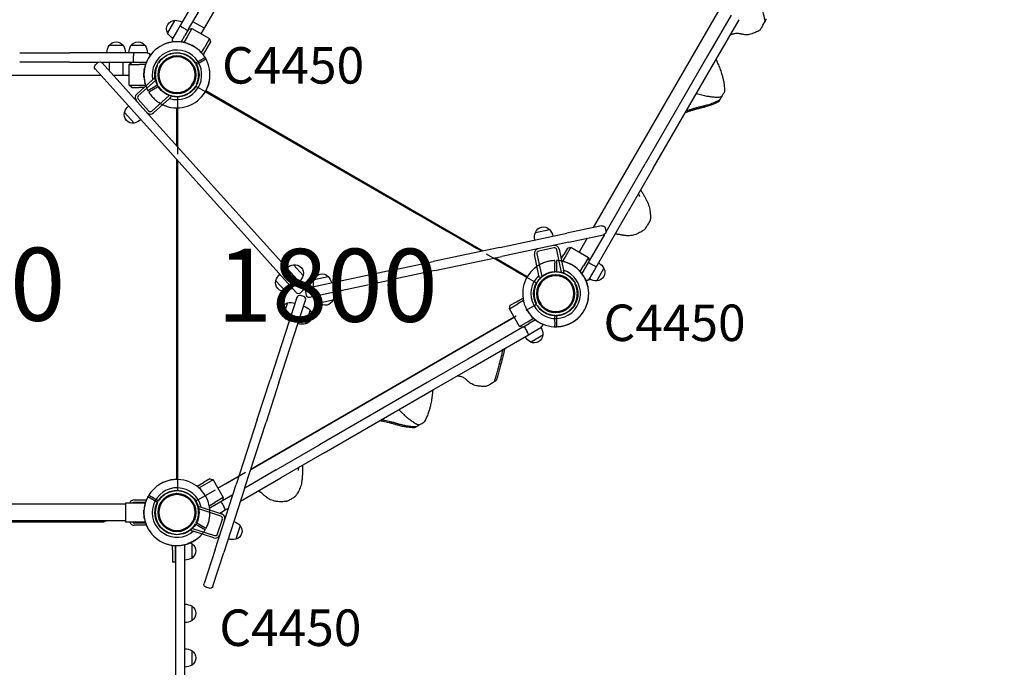
# Model space of a CAD drawing. Units: millimetres. Extents: x 0 to 59400, y 0 to 21000.
# Drawn here: x 12005 to 14031, y 12897 to 14228 of the extents above; entities that cross this region are included whole.
import ezdxf

# ---------------------------------------------------------------- set-up
doc = ezdxf.new("R2010")
doc.units = ezdxf.units.MM
doc.header["$LTSCALE"] = 15
doc.linetypes.add('HIDDEN2', pattern=[4.7625, 3.175, -1.5875])
doc.layers.get('DEFPOINTS').update_dxf_attribs({"lineweight": 50})
for name, color, linetype in [('P001', 131, 'Continuous'), ('P901', 135, 'Continuous'), ('P902', 185, 'Continuous'), ('P_3TEXT', 60, 'Continuous')]:
    doc.layers.add(name, color=color, linetype=linetype)
doc.layers.add('P_2DIM', color=6, linetype='Continuous', lineweight=25)
doc.styles.add('BIGFONT', font='simplex.shx', dxfattribs={"bigfont": 'bigfont.shx'})
doc.dimstyles.new('DIMBIGFONT$7', dxfattribs={"dimscale": 50, "dimtxt": 3, "dimasz": 2, "dimexe": 1.5, "dimexo": 3, "dimgap": 0.75, "dimtad": 1, "dimdec": 0, "dimdsep": 46, "dimtxsty": 'BIGFONT', "dimcen": 0, "dimclrd": 256, "dimclre": 256, "dimclrt": 230, "dimadec": 0, "dimazin": 0, "dimtfac": 0.6, "dimtdec": 0, "dimtofl": 0, "dimtmove": 0, "dimatfit": 3, "dimfxl": 1, "dimtvp": 1, "dimtolj": 1, "dimarcsym": 0})

# ---------------------------------------------------------------- blocks, each defined once
blk = doc.blocks.new('PW_三角デッキ_破線')
at = {"layer": 'DEFPOINTS'}
for centre in [(0, 0), (-450, -779.4), (450, -779.4)]:
    blk.add_circle(centre, 38.1, dxfattribs=at)
at = {"layer": 'P901', "linetype": 'HIDDEN2'}
for p, q in [((-51, 1.5), (-54, 1.5)), ((-44.5, 1.5), (-51, 1.5)), ((51, 1.5), (44.5, 1.5)), ((54, 1.5), (51, 1.5)), ((-54, -1.5), (-51, -1.5)), ((-51, -1.5), (-44.5, -1.5)), ((44.5, -1.5), (51, -1.5)), ((51, -1.5), (54, -1.5)), ((-21.4, -39), (-426.9, -741.4)), ((426.9, -741.4), (21.4, -39)), ((-478.3, -733.4), (-476.8, -736)), ((-476.8, -736), (-473.5, -741.7)), ((-474.2, -734.5), (-475.7, -731.9)), ((-470.9, -740.2), (-474.2, -734.5)), ((470.9, -740.2), (474.2, -734.5)), ((476.8, -736), (473.5, -741.7)), ((474.2, -734.5), (475.7, -731.9)), ((478.3, -733.4), (476.8, -736)), ((-405.5, -778.4), (405.5, -778.4)), ((-429.1, -818.7), (-425.8, -824.3)), ((-423.2, -822.8), (-426.5, -817.2)), ((-425.8, -824.3), (-424.3, -826.9)), ((-421.7, -825.4), (-423.2, -822.8)), ((421.7, -825.4), (423.2, -822.8)), ((423.2, -822.8), (426.5, -817.2)), ((425.8, -824.3), (424.3, -826.9)), ((429.1, -818.7), (425.8, -824.3))]:
    blk.add_line(p, q, dxfattribs=at)
for centre, radius, start, end in [((0, 0), 68, 41.3757, 138.6243), ((0, 0), 44.5, 56.1366, 123.8634), ((0, 0), 68, 154.7187, 178.736), ((0, 0), 44.5, 148, 178.0683), ((0, 0), 44.5, 123.8634, 148), ((0, 0), 44.5, 32, 56.1366), ((0, 0), 44.5, 1.9317, 32), ((0, 0), 68, 1.264, 25.2813), ((0, 0), 68, 181.264, 240.8426), ((0, 0), 44.5, 181.9317, 236.1366), ((0, 0), 44.5, 303.8634, 358.0683), ((0, 0), 68, 299.1574, 358.736), ((0, 0), 44.5, 236.1366, 303.8634), ((-450, -779.4), 68, 121.264, 145.2813), ((-450, -779.4), 68, 59.1574, 118.736), ((450, -779.4), 68, 61.264, 120.8426), ((450, -779.4), 68, 34.7187, 58.736), ((-450, -779.4), 44.5, 121.9317, 152), ((-450, -779.4), 44.5, 63.8634, 118.0683), ((-450, -779.4), 44.5, 356.1366, 63.8634), ((450, -779.4), 44.5, 116.1366, 183.8634), ((450, -779.4), 44.5, 61.9317, 116.1366), ((450, -779.4), 44.5, 28, 58.0683), ((-450, -779.4), 68, 161.3757, 258.6243), ((-450, -779.4), 44.5, 152, 176.1366), ((450, -779.4), 68, 281.3757, 18.6243), ((450, -779.4), 44.5, 3.8634, 28), ((-450, -779.4), 44.5, 176.1366, 243.8634), ((-450, -779.4), 44.5, 301.9317, 356.1366), ((-450, -779.4), 68, 301.264, 0.8688), ((450, -779.4), 68, 179.1312, 238.736), ((450, -779.4), 44.5, 183.8634, 238.0683), ((450, -779.4), 44.5, 296.1366, 3.8634), ((-450, -779.4), 44.5, 243.8634, 268), ((-450, -779.4), 44.5, 268, 298.0683), ((450, -779.4), 44.5, 241.9317, 272), ((450, -779.4), 44.5, 272, 296.1366), ((-450, -779.4), 68, 274.7187, 298.736), ((450, -779.4), 68, 241.264, 265.2813)]:
    blk.add_arc(centre, radius, start, end, dxfattribs=at)
for points, knots in [([(-61.5, 29), (-61.5, 29.1), (-61.5, 29.1), (-60.6, 31), (-59.5, 32.9), (-58, 35.3), (-57.7, 35.9), (-57.1, 36.8), (-56.9, 37.1), (-56.5, 37.7), (-56.3, 38), (-55.9, 38.5), (-55.7, 38.8), (-55.2, 39.6), (-54.8, 40.1), (-54, 41.2), (-53.6, 41.8), (-52.5, 43.2), (-51.8, 44.1), (-51, 44.9), (-51, 44.9), (-51, 44.9)], [-1.905243, -1.905243, -1.905243, -1.905243, -1.899893, -1.899893, -1.259542, -1.259542, -1.051523, -1.051523, -0.935612, -0.935612, -0.840743, -0.840743, -0.732268, -0.732268, -0.548886, -0.548886, -0.338517, -0.338517, 0, 0, 0.004848, 0.004848, 0.004848, 0.004848]), ([(51, 44.9), (51, 44.9), (51, 44.9), (51.8, 44.1), (52.5, 43.2), (53.6, 41.8), (54, 41.2), (54.8, 40.1), (55.2, 39.6), (55.7, 38.8), (55.9, 38.5), (56.3, 38), (56.5, 37.7), (56.9, 37.1), (57.1, 36.8), (57.7, 35.9), (58, 35.3), (59.5, 32.9), (60.6, 31), (61.5, 29.1), (61.5, 29.1), (61.5, 29)], [-1.90199, -1.90199, -1.90199, -1.90199, -1.897149, -1.897149, -1.559121, -1.559121, -1.349056, -1.349056, -1.165939, -1.165939, -1.057621, -1.057621, -0.962888, -0.962888, -0.847145, -0.847145, -0.639426, -0.639426, 0, 0, 0.005342, 0.005342, 0.005342, 0.005342]), ([(68, 1.5), (68, 1.5), (67.9, 1.5), (67.6, 1.5), (67.4, 1.5), (66.9, 1.5), (66.5, 1.5), (66.2, 1.5)], [1.7773922, 1.7773922, 1.7773922, 1.7773922, 1.8884555, 1.8884555, 1.9995327, 1.9995327, 2.1070009, 2.1070009, 2.1070009, 2.1070009]), ([(-68, -1.5), (-68, -1.5), (-67.9, -1.5), (-67.6, -1.5), (-67.4, -1.5), (-66.9, -1.5), (-66.5, -1.5), (-66.2, -1.5)], [0, 0, 0, 0, 0.1110633, 0.1110633, 0.2221405, 0.2221405, 0.3296087, 0.3296087, 0.3296087, 0.3296087]), ([(66.2, -1.5), (66.5, -1.5), (66.9, -1.5), (67.4, -1.5), (67.6, -1.5), (67.9, -1.5), (68, -1.5), (68, -1.5)], [-0.3296087, -0.3296087, -0.3296087, -0.3296087, -0.2221405, -0.2221405, -0.1110633, -0.1110633, 0, 0, 0, 0]), ([(-485.3, -721.3), (-485.3, -721.3), (-485.2, -721.4), (-485.1, -721.6), (-485, -721.8), (-484.7, -722.3), (-484.5, -722.6), (-484.4, -722.9)], [1.7773922, 1.7773922, 1.7773922, 1.7773922, 1.8884555, 1.8884555, 1.9995327, 1.9995327, 2.1070009, 2.1070009, 2.1070009, 2.1070009]), ([(-481.8, -721.4), (-481.9, -721.1), (-482.1, -720.8), (-482.4, -720.3), (-482.5, -720.1), (-482.6, -719.9), (-482.7, -719.8), (-482.7, -719.8)], [-0.3296087, -0.3296087, -0.3296087, -0.3296087, -0.2221405, -0.2221405, -0.1110633, -0.1110633, 0, 0, 0, 0]), ([(481.8, -721.4), (481.9, -721.1), (482.1, -720.8), (482.4, -720.3), (482.5, -720.1), (482.6, -719.9), (482.7, -719.8), (482.7, -719.8)], [-0.3296087, -0.3296087, -0.3296087, -0.3296087, -0.2221405, -0.2221405, -0.1110633, -0.1110633, 0, 0, 0, 0]), ([(485.3, -721.3), (485.3, -721.3), (485.2, -721.4), (485.1, -721.6), (485, -721.8), (484.7, -722.3), (484.5, -722.6), (484.4, -722.9)], [1.7773922, 1.7773922, 1.7773922, 1.7773922, 1.8884555, 1.8884555, 1.9995327, 1.9995327, 2.1070009, 2.1070009, 2.1070009, 2.1070009]), ([(-514.4, -757.7), (-514.4, -757.7), (-514.4, -757.7), (-514.1, -756.6), (-513.7, -755.6), (-513, -753.9), (-512.7, -753.2), (-512.2, -752), (-511.9, -751.5), (-511.5, -750.6), (-511.3, -750.3), (-511, -749.6), (-510.9, -749.4), (-510.6, -748.7), (-510.4, -748.4), (-509.9, -747.4), (-509.6, -746.8), (-508.2, -744.3), (-507.1, -742.5), (-505.9, -740.7), (-505.9, -740.7), (-505.9, -740.7)], [-1.90199, -1.90199, -1.90199, -1.90199, -1.897149, -1.897149, -1.559121, -1.559121, -1.349056, -1.349056, -1.165939, -1.165939, -1.057621, -1.057621, -0.962888, -0.962888, -0.847145, -0.847145, -0.639426, -0.639426, 0, 0, 0.005342, 0.005342, 0.005342, 0.005342]), ([(514.4, -757.7), (514.4, -757.7), (514.4, -757.7), (514.1, -756.6), (513.7, -755.6), (513, -753.9), (512.7, -753.2), (512.2, -752), (511.9, -751.5), (511.5, -750.6), (511.3, -750.3), (511, -749.6), (510.9, -749.4), (510.6, -748.7), (510.4, -748.4), (509.9, -747.4), (509.6, -746.8), (508.2, -744.3), (507.1, -742.5), (505.9, -740.7), (505.9, -740.7), (505.9, -740.7)], [-1.90199, -1.90199, -1.90199, -1.90199, -1.897149, -1.897149, -1.559121, -1.559121, -1.349056, -1.349056, -1.165939, -1.165939, -1.057621, -1.057621, -0.962888, -0.962888, -0.847145, -0.847145, -0.639426, -0.639426, 0, 0, 0.005342, 0.005342, 0.005342, 0.005342]), ([(-444.4, -847.2), (-444.4, -847.2), (-444.4, -847.2), (-446.6, -847.4), (-448.7, -847.4), (-451.6, -847.3), (-452.3, -847.3), (-453.3, -847.3), (-453.7, -847.2), (-454.4, -847.2), (-454.7, -847.2), (-455.4, -847.1), (-455.8, -847.1), (-456.7, -847), (-457.4, -847), (-458.7, -846.8), (-459.4, -846.7), (-461.2, -846.5), (-462.3, -846.3), (-463.4, -846.1), (-463.4, -846.1), (-463.4, -846.1)], [-1.905243, -1.905243, -1.905243, -1.905243, -1.899893, -1.899893, -1.259542, -1.259542, -1.051523, -1.051523, -0.935612, -0.935612, -0.840743, -0.840743, -0.732268, -0.732268, -0.548886, -0.548886, -0.338517, -0.338517, 0, 0, 0.004848, 0.004848, 0.004848, 0.004848]), ([(-414.7, -837.5), (-414.7, -837.5), (-414.8, -837.5), (-414.9, -837.2), (-415, -837), (-415.3, -836.6), (-415.5, -836.3), (-415.6, -836)], [0, 0, 0, 0, 0.1110633, 0.1110633, 0.2221405, 0.2221405, 0.3296087, 0.3296087, 0.3296087, 0.3296087]), ([(414.7, -837.5), (414.7, -837.5), (414.8, -837.5), (414.9, -837.2), (415, -837), (415.3, -836.6), (415.5, -836.3), (415.6, -836)], [0, 0, 0, 0, 0.1110633, 0.1110633, 0.2221405, 0.2221405, 0.3296087, 0.3296087, 0.3296087, 0.3296087]), ([(444.4, -847.2), (444.4, -847.2), (444.4, -847.2), (446.6, -847.4), (448.7, -847.4), (451.6, -847.3), (452.3, -847.3), (453.3, -847.3), (453.7, -847.2), (454.4, -847.2), (454.7, -847.2), (455.4, -847.1), (455.8, -847.1), (456.7, -847), (457.4, -847), (458.7, -846.8), (459.4, -846.7), (461.2, -846.5), (462.3, -846.3), (463.4, -846.1), (463.4, -846.1), (463.4, -846.1)], [-1.905243, -1.905243, -1.905243, -1.905243, -1.899893, -1.899893, -1.259542, -1.259542, -1.051523, -1.051523, -0.935612, -0.935612, -0.840743, -0.840743, -0.732268, -0.732268, -0.548886, -0.548886, -0.338517, -0.338517, 0, 0, 0.004848, 0.004848, 0.004848, 0.004848])]:
    blk.add_open_spline(points, degree=3, knots=knots, dxfattribs=at)
for points, weights in [([(-54, 1.5), (-59.5, 1.5), (-68, 1.5)], [1, 1.0058729913, 1.00137883954]), ([(66.2, 1.5), (59.5, 1.5), (54, 1.5)], [1.00137883951, 1.00587299116, 1]), ([(-66.2, -1.5), (-59.5, -1.5), (-54, -1.5)], [1, 1.0051802588, 1]), ([(54, -1.5), (59.5, -1.5), (66.2, -1.5)], [1, 1.00518025879, 1]), ([(-484.4, -722.9), (-481, -728.7), (-478.3, -733.4)], [1.00137883951, 1.00587299116, 1]), ([(-475.7, -731.9), (-478.4, -727.2), (-481.8, -721.4)], [1, 1.00518025879, 1]), ([(475.7, -731.9), (478.4, -727.2), (481.8, -721.4)], [1, 1.00518025879, 1]), ([(484.4, -722.9), (481, -728.7), (478.3, -733.4)], [1.00137883951, 1.00587299116, 1]), ([(-424.3, -826.9), (-421.6, -831.7), (-417.3, -839)], [1, 1.0058729913, 1.00137883954]), ([(-415.6, -836), (-419, -830.2), (-421.7, -825.4)], [1, 1.0051802588, 1]), ([(415.6, -836), (419, -830.2), (421.7, -825.4)], [1, 1.0051802588, 1]), ([(424.3, -826.9), (421.6, -831.7), (417.3, -839)], [1, 1.0058729913, 1.00137883954])]:
    blk.add_rational_spline(points, weights, degree=2, dxfattribs=at)

msp = doc.modelspace()

# ---------------------------------------------------------------- linework, layer by layer
at = {"layer": 'P001'}
for p, q in [((12378.1, 14199), (12700.8, 14758)), ((13507.7, 14359.7), (13185, 13800.7)), ((13507.7, 14359.7), (13185, 13800.7)), ((12401, 14330.8), (12334.6, 14215.7)), ((12352.2, 14208.2), (12417.5, 14321.3)), ((12323.6, 14226.7), (12308.9, 14201.2)), ((12384.6, 14210.3), (12361.2, 14223.8)), ((13468.3, 14237.4), (13419.9, 14153.5)), ((13436.3, 14144), (13484.8, 14227.9)), ((12329.2, 14206.4), (12319.7, 14190)), ((12334.6, 14215.7), (12329.2, 14206.4)), ((12329.2, 14206.4), (12329.2, 14206.4)), ((12345.5, 14208.6), (12339.4, 14212.1)), ((12352.2, 14208.2), (12344.7, 14195.2)), ((12359, 14210), (12349, 14192.7)), ((12352.2, 14208.2), (12359, 14210)), ((12359, 14210), (12395.4, 14189)), ((12337.1, 14182.1), (12344.7, 14195.2)), ((12349, 14192.7), (12342.3, 14181.2)), ((12395.4, 14189), (12385.4, 14171.7)), ((12395.4, 14189), (12397.2, 14182.2)), ((12217.9, 14174.6), (12188.5, 14174.6)), ((12262.9, 14174.6), (12233.5, 14174.6)), ((12378.7, 14160.2), (12385.4, 14171.7)), ((12389.7, 14169.2), (12382.1, 14156.1)), ((12397.2, 14182.2), (12389.7, 14169.2)), ((12004.6, 14159.6), (12107.5, 14159.6)), ((12239.4, 14159.6), (12107.5, 14159.6)), ((12238.6, 14146.6), (12238.6, 14153.6)), ((12248.1, 14159.6), (12239.4, 14159.6)), ((12267.2, 14159.6), (12248.1, 14159.6)), ((13419.9, 14153.5), (13291.9, 13931.9)), ((13308.4, 13922.4), (13436.3, 14144)), ((12107.5, 14140.6), (12004.6, 14140.6)), ((12107.5, 14140.6), (12166.8, 14140.6)), ((12160, 14126.6), (12209, 14072.2)), ((12160.4, 14135.1), (12165.6, 14139.8)), ((12172.4, 14140.6), (12235.2, 14140.6)), ((12223.1, 14084.9), (12174.1, 14139.3)), ((12189.2, 14122.6), (12189.2, 14140.6)), ((12217.2, 14113.6), (12217.2, 14140.6)), ((12230.2, 14135.6), (12235.2, 14140.6)), ((12230.2, 14093.6), (12230.2, 14135.6)), ((12230.2, 14135.6), (12250.2, 14135.6)), ((12235.2, 14140.6), (12250.2, 14140.6)), ((12250.2, 14140.6), (12265.4, 14140.6)), ((12263.5, 14135.6), (12250.2, 14135.6)), ((11526.2, 14113.6), (12171.7, 14113.6)), ((12197.2, 14113.6), (12230.2, 14113.6)), ((12245.4, 14075.1), (12278.2, 14104.6)), ((12284.1, 14103.2), (12248.7, 14071.4)), ((12281.8, 14107.9), (12278.2, 14104.6)), ((12281.8, 14107.9), (12283.5, 14106)), ((12223.1, 14084.9), (12317.2, 13980.4)), ((12230.2, 14093.6), (12250.2, 14093.6)), ((12235.2, 14088.6), (12230.2, 14093.6)), ((12235.2, 14088.6), (12250.2, 14088.6)), ((12250.2, 14093.6), (12263.5, 14093.6)), ((12260.5, 14088.6), (12250.2, 14088.6)), ((12957.6, 13752.4), (12387.6, 14081.5)), ((12303.1, 13967.7), (12209, 14072.2)), ((12248.4, 14064.3), (12269.8, 14040.5)), ((12276.8, 14040.2), (12312.2, 14072)), ((12313, 14066), (12280.2, 14036.4)), ((12316.6, 14069.2), (12313, 14066)), ((12314.9, 14071.1), (12316.6, 14069.2)), ((12954.7, 13751.8), (12386.6, 14079.8)), ((12327.2, 14046.7), (12327.2, 13969.3)), ((12329.2, 14046.7), (12329.2, 13967.1)), ((12239.9, 14015.4), (12220.3, 14037.2)), ((12411.5, 13875.7), (12317.2, 13980.4)), ((12303.1, 13967.7), (12397.4, 13863)), ((12327.2, 13940.9), (12327.2, 13282.6)), ((12329.2, 13938.7), (12329.2, 13282.6)), ((13240.5, 13842.8), (13291.9, 13931.9)), ((13308.4, 13922.4), (13256.9, 13833.3)), ((12454.7, 13799.3), (12397.4, 13863)), ((12411.5, 13875.7), (12468.8, 13812.1)), ((13240.5, 13842.8), (13210.8, 13791.4)), ((13191, 13719), (13256.9, 13833.3)), ((12454.7, 13799.3), (12573.7, 13667.1)), ((12587.9, 13679.8), (12468.8, 13812.1)), ((13202.1, 13804.3), (13130.4, 13789.1)), ((13209.2, 13799.7), (13210.7, 13792.9)), ((12992.9, 13759.9), (13130.4, 13789.1)), ((13065.8, 13790.7), (13094.5, 13796.8)), ((13134.4, 13770.5), (13206.1, 13785.8)), ((13172.2, 13778.6), (13155.7, 13750)), ((13172.2, 13778.6), (13155.7, 13750)), ((13208, 13786.6), (13176.6, 13732.2)), ((12992.9, 13759.9), (12855.1, 13730.6)), ((13134.4, 13770.5), (12996.8, 13741.3)), ((13103.9, 13758.9), (13072.6, 13752.3)), ((13131.6, 13758.2), (13124.1, 13745.2)), ((13138.4, 13760), (13128.4, 13742.7)), ((13131.6, 13758.2), (13138.4, 13760)), ((13138.4, 13760), (13174.8, 13739)), ((12859, 13712), (12996.8, 13741.3)), ((13048.2, 13697.8), (12979.3, 13737.6)), ((13049.2, 13699.5), (12982.2, 13738.2)), ((13073.1, 13702.2), (13063.9, 13745.3)), ((13068.8, 13746.4), (13078.7, 13699.8)), ((13119.8, 13708.5), (13109.9, 13755.1)), ((13114.7, 13756.1), (13123.9, 13713)), ((13119, 13736.3), (13124.1, 13745.2)), ((13128.4, 13742.7), (13121.8, 13731.2)), ((13174.8, 13739), (13164.8, 13721.7)), ((13174.8, 13739), (13176.6, 13732.2)), ((12587.8, 13702.3), (12568.2, 13724.1)), ((12771.3, 13712.8), (12855.1, 13730.6)), ((13158.1, 13710.2), (13164.8, 13721.7)), ((13169.1, 13719.2), (13161.5, 13706.1)), ((13176.6, 13732.2), (13169.1, 13719.2)), ((13180.1, 13726.2), (13186.2, 13722.7)), ((13186.6, 13711.4), (13191, 13719)), ((12771.3, 13712.8), (12597.2, 13675.8)), ((12610.5, 13693.9), (12639.2, 13700)), ((12859, 13712), (12775.3, 13694.2)), ((13074.1, 13697.4), (13073.1, 13702.2)), ((13076.6, 13697.9), (13074.1, 13697.4)), ((13124.9, 13708.2), (13122.4, 13707.7)), ((13124.9, 13708.2), (13123.9, 13713)), ((13177.1, 13695), (13186.6, 13711.4)), ((13177.1, 13695), (13186.6, 13711.4)), ((13192.2, 13691.2), (13206.9, 13716.7)), ((12551.4, 13669.5), (12531.7, 13691.3)), ((12601.2, 13657.2), (12775.3, 13694.2)), ((13177.1, 13695), (13177.1, 13695)), ((12574.9, 13656.9), (12520, 13487.7)), ((12582.2, 13666.6), (12587.4, 13671.3)), ((12589.2, 13658.6), (12582.5, 13660.8)), ((12592.6, 13668.7), (12594.1, 13661.8)), ((12538, 13481.8), (12593, 13651.1)), ((12555.5, 13645.7), (12546.4, 13617.7)), ((12620.7, 13646), (12649.4, 13652.1)), ((13012.2, 13633.8), (13029.6, 13643.8)), ((13012.2, 13633.8), (13014.1, 13640.7)), ((13014.1, 13640.7), (13027.1, 13648.2)), ((13027.1, 13648.2), (13040.2, 13655.7)), ((13041.1, 13650.5), (13029.6, 13643.8)), ((13022.2, 13616.5), (12480.1, 13303.5)), ((12480.1, 13303.5), (13022.2, 13616.5)), ((12602.1, 13630.6), (12593, 13602.6)), ((13033.2, 13597.5), (13012.2, 13633.8)), ((13040.1, 13595.6), (12927, 13530.3)), ((13033.2, 13597.5), (13050.6, 13607.5)), ((13040.1, 13595.6), (13033.2, 13597.5)), ((13040.1, 13595.6), (13053.1, 13603.1)), ((13050.6, 13607.5), (13062.1, 13614.1)), ((13066.2, 13610.7), (13053.1, 13603.1)), ((13060.8, 13585.7), (13077.3, 13595.2)), ((13060.8, 13585.7), (13077.3, 13595.2)), ((13077.3, 13595.2), (13077.3, 13595.2)), ((12936.5, 13513.9), (13051.5, 13580.3)), ((13045.7, 13591.9), (13049.2, 13585.9)), ((13051.5, 13580.3), (13060.8, 13585.7)), ((13055.6, 13565.3), (13081.1, 13580)), ((12927, 13530.3), (12843, 13481.9)), ((12852.5, 13465.4), (12936.5, 13513.9)), ((12493.5, 13406.2), (12520, 13487.7)), ((12538, 13481.8), (12511.6, 13400.4)), ((12843, 13481.9), (12621.4, 13353.9)), ((12630.9, 13337.5), (12852.5, 13465.4)), ((12493.5, 13406.2), (12450, 13272.3)), ((12468, 13266.4), (12511.6, 13400.4)), ((12532.3, 13302.5), (12621.4, 13353.9)), ((12630.9, 13337.5), (12541.8, 13286)), ((12532.3, 13302.5), (12467.6, 13265.1)), ((12369.6, 13268.6), (12382.7, 13276.2)), ((12385.2, 13271.8), (12373.7, 13265.2)), ((12395.7, 13283.7), (12382.7, 13276.2)), ((12402.6, 13281.8), (12385.2, 13271.8)), ((12395.7, 13283.7), (12402.6, 13281.8)), ((12402.6, 13281.8), (12423.6, 13245.5)), ((12406.5, 13138.5), (12450, 13272.3)), ((12455.5, 13289.3), (12412.6, 13264.5)), ((12412.6, 13264.5), (12455.5, 13289.3)), ((12458.8, 13238.1), (12541.8, 13286)), ((12443, 13250.9), (12421.7, 13238.6)), ((12468, 13266.4), (12424.6, 13132.6)), ((12223.2, 13231.6), (10633.2, 13231.6)), ((12223.2, 13194.6), (12223.2, 13234.6)), ((12223.2, 13234.6), (12229.6, 13234.6)), ((12229.6, 13234.6), (12258.2, 13234.6)), ((12240.2, 13240.6), (12265.4, 13240.6)), ((12263.5, 13235.6), (12240.2, 13235.6)), ((12394.7, 13228.8), (12406.2, 13235.5)), ((12408.7, 13231.1), (12395.6, 13223.5)), ((12423.6, 13245.5), (12406.2, 13235.5)), ((12421.7, 13238.6), (12408.7, 13231.1)), ((12423.6, 13245.5), (12421.7, 13238.6)), ((12421.7, 13231.7), (12425.2, 13225.6)), ((12372.5, 13224.9), (12373.3, 13227.3)), ((12418.4, 13207.4), (12373.1, 13222.1)), ((12373.3, 13227.3), (12378, 13225.8)), ((12378, 13225.8), (12419.9, 13212.2)), ((12416.1, 13213.4), (12420, 13215.7)), ((12416.1, 13213.4), (12420, 13215.7)), ((12420, 13215.7), (12427.6, 13220.1)), ((12427.6, 13220.1), (12434.2, 13223.9)), ((12223.2, 13197.6), (10633.2, 13197.6)), ((10678.2, 13195.6), (12178.2, 13195.6)), ((12178.2, 13195.6), (12178.2, 13195.6)), ((12229.6, 13194.6), (12223.2, 13194.6)), ((12258.2, 13194.6), (12229.6, 13194.6)), ((12240.2, 13193.6), (12263.5, 13193.6)), ((12411.7, 13170.7), (12421.6, 13201.1)), ((12426.8, 13202.3), (12427.3, 13202.6)), ((12265.4, 13188.6), (12240.2, 13188.6)), ((12357.2, 13177.9), (12358, 13180.3)), ((12357.2, 13177.9), (12361.9, 13176.4)), ((12360.1, 13182.2), (12405.4, 13167.5)), ((12403.8, 13162.7), (12361.9, 13176.4)), ((12458.3, 13187.8), (12449.2, 13159.9)), ((12359.2, 13121.2), (12359.2, 13150.6)), ((12319.2, 13137.9), (12319.2, 13147.2)), ((12319.2, 13137.9), (12319.2, 13112.9)), ((12325.2, 13146.7), (12325.2, 13142.2)), ((12325.2, 13137.9), (12325.2, 13146.7)), ((12325.2, 13142.2), (12325.2, 12666.9)), ((12325.2, 13112.9), (12325.2, 13137.9)), ((12344.2, 13142.2), (12344.2, 13148.6)), ((12344.2, 13116.9), (12344.2, 13148.6)), ((12344.2, 12666.9), (12344.2, 13142.2)), ((12406.5, 13138.5), (12383.9, 13068.8)), ((12401.9, 13063), (12424.6, 13132.6)), ((12325.2, 13112.9), (12319.2, 13112.9)), ((12325.2, 13112.9), (12325.2, 12928.9)), ((12394.4, 13059.1), (12387.7, 13061.3)), ((12359.2, 12992.7), (12359.2, 13022.1)), ((12359.2, 12901.1), (12359.2, 12930.5))]:
    msp.add_line(p, q, dxfattribs=at)
for points in [[(13529.9, 14258.2, -0.003157), (13532.7, 14247.9, -0.003312), (13535.2, 14237.7, -0.002072), (13536.7, 14231.5, -0.002267), (13538.2, 14225.4)], [(13538.2, 14225.4, 0.031764), (13538.2, 14225.4, 0.006676), (13538.2, 14225.4)], [(13527.7, 14206.5, -0.007516), (13523.2, 14203.9, -0.016078), (13518.6, 14201.6, -0.014758), (13514.8, 14200, -0.019641), (13510.9, 14198.7, -0.029845), (13505.9, 14197.4, -0.038586), (13500.8, 14196.9, -0.030009), (13497, 14197.1, -0.022919), (13493.3, 14197.6, -0.010693), (13490.7, 14198.2, 0.003673), (13488.2, 14198.7, 0.011688), (13485.7, 14199.2, 0.022328), (13483.3, 14199.5, 0.037412), (13479.4, 14199.6, 0.028343), (13475.6, 14199.1, 0.015336), (13473.1, 14198.5, 0.011111), (13470.6, 14197.9, 0.008117), (13468.6, 14197.2, 0.006889), (13466.7, 14196.6)], [(13528.8, 14207.6, -0.065017), (13528.3, 14207, -0.065067), (13527.7, 14206.5)], [(12282.7, 14114.6, -0.198916), (12296, 14146.8, -0.198897), (12328.2, 14160.1)], [(12328.2, 14160.1, -0.065559), (12340, 14158.6, -0.065538), (12350.9, 14154.1)], [(12350.9, 14154.1, -0.131653), (12367.6, 14137.4, -0.13165), (12373.7, 14114.6)], [(13437.6, 14146.1), (13441.4, 14137.2, -0.002877), (13443.4, 14132.5, -0.0055), (13445.3, 14127.7, -0.007966), (13447.2, 14122.5, -0.008515), (13449, 14117.3, -0.013196), (13451.1, 14109.9, -0.015011), (13452.8, 14102.4, -0.017867), (13454.3, 14092.8, -0.016013), (13455.1, 14083.2, -0.001641), (13455.2, 14082.2, -0.001592), (13455.2, 14081.1)], [(12328.2, 14069.1, -0.19887), (12296, 14082.5, -0.198923), (12282.7, 14114.6)], [(12373.7, 14114.6, -0.131655), (12367.6, 14091.9, -0.131652), (12350.9, 14075.2)], [(12350.9, 14075.2, -0.065529), (12340, 14070.7, -0.065588), (12328.2, 14069.1)], [(13444.6, 14062.6, -0.015294), (13438.8, 14059.6, -0.013237), (13432.9, 14057, -0.017056), (13424.5, 14053.9, -0.015208), (13415.9, 14051.3, -0.007082), (13412.1, 14050.4, 0.000872), (13408.2, 14049.5, 0.003589), (13401.7, 14047.8, 0.005996), (13395.2, 14046.1, 0.007072), (13389.1, 14044.3, 0.007426), (13383.2, 14042.3, 0.003479), (13379.7, 14041.1, 0.003065), (13376.2, 14039.8)], [(13397.3, 14076.4, 0.007792), (13402.7, 14074.7, 0.00862), (13408.2, 14073.2, 0.008622), (13413.5, 14072, 0.009494), (13418.8, 14070.9, 0.002713), (13420.2, 14070.6, 0.002786), (13421.7, 14070.4)], [(13421.7, 14070.4, 0.017293), (13430.6, 14069.3, 0.020012), (13439.4, 14068.9, 0.010477), (13443.9, 14069, 0.011129), (13448.3, 14069.3)], [(13445.8, 14063.7, -0.053502), (13445.4, 14063.2, -0.052614), (13444.9, 14062.8, -0.014781), (13444.8, 14062.7, -0.015171), (13444.6, 14062.6)], [(13446.1, 14066, 0.000002), (13446.1, 14066, 0.000002), (13446.1, 14066)], [(13449.3, 14069.8, -0.074447), (13449.1, 14069.6, -0.058644), (13448.9, 14069.5, -0.043133), (13448.7, 14069.4, -0.032957), (13448.5, 14069.3, -0.010759), (13448.4, 14069.3, -0.009904), (13448.3, 14069.3)], [(13448.3, 14069.3, -0.005776), (13448.3, 14069.3, -0.006122), (13448.3, 14069.3)], [(13455.2, 14081.1, -0.039462), (13455.2, 14080.6, -0.03838), (13455.1, 14080.1, -0.030984), (13455, 14079.8, -0.031792), (13454.8, 14079.4)], [(13455.2, 14081.1, -0.000203), (13455.2, 14081.1, -0.000203), (13455.2, 14081.1)], [(13442.7, 14059.3, -0.015294), (13436.9, 14056.4, -0.013237), (13431, 14053.8, -0.017056), (13422.6, 14050.6, -0.015208), (13414, 14048.1, -0.007082), (13410.2, 14047.1, 0.000872), (13406.3, 14046.2, 0.003589), (13399.8, 14044.6, 0.005996), (13393.3, 14042.8, 0.007072), (13387.3, 14041, 0.007426), (13381.3, 14039.1, 0.003479), (13377.8, 14037.8, 0.003065), (13374.3, 14036.6)], [(13443.9, 14060.5, -0.053502), (13443.5, 14059.9, -0.052614), (13443, 14059.5, -0.014781), (13442.9, 14059.4, -0.015171), (13442.7, 14059.3)], [(13278, 13869.8, 0.010024), (13278.5, 13868.4, 0.01495), (13279, 13866.9, 0.012776), (13279.3, 13866, 0.018777), (13279.7, 13865.1, 0.00809), (13279.9, 13864.8, 0.01496), (13280.1, 13864.5, 0.00477), (13280.2, 13864.4, 0.010137), (13280.3, 13864.3, 0.01379), (13280.3, 13864.2, -0.996486), (13280.3, 13864.2)], [(13282.5, 13877.6, -0.00664), (13286.3, 13871.6, -0.008801), (13289.9, 13865.4, -0.009083), (13293.2, 13859.2, -0.008218), (13296.2, 13853)], [(13296.2, 13853, -0.000938), (13296.3, 13852.8, -0.000935), (13296.4, 13852.6)], [(13296.4, 13852.6, -0.009418), (13297.6, 13849.7, -0.013455), (13298.8, 13846.8, -0.024659), (13300.4, 13841.3, -0.021908), (13301.5, 13835.6, -0.022157), (13302.2, 13829.3, -0.017042), (13302.4, 13822.9, -0.006662), (13302.4, 13820.1, -0.005256), (13302.3, 13817.4)], [(13293.2, 13799.5, -0.05473), (13291.9, 13797.8, -0.054664), (13290.3, 13796.3)], [(13302.3, 13817.4, -0.030478), (13302.1, 13816.2, -0.029879), (13301.8, 13815, -0.028748), (13301.4, 13813.9, -0.028561), (13300.9, 13812.9)], [(13302.3, 13817.4, -0.000233), (13302.3, 13817.4, -0.000233), (13302.3, 13817.4)], [(13290.3, 13796.3, -0.006161), (13287.6, 13794.5, -0.008012), (13284.9, 13792.8, -0.015492), (13280.2, 13790.1, -0.021061), (13275.3, 13787.7, -0.025446), (13270, 13785.7, -0.03127), (13264.6, 13784.4, -0.032705), (13259.2, 13783.8, -0.030051), (13253.8, 13783.8, -0.008189), (13252.1, 13784, -0.00689), (13250.5, 13784.2, -0.009213), (13248, 13784.5, -0.004376), (13245.5, 13785, -0.001727), (13242.4, 13785.6, 0.007538), (13239.3, 13786.1, 0.015409), (13235.7, 13786.6, 0.024035), (13232, 13786.8, 0.005972), (13231, 13786.8, 0.005726), (13230.1, 13786.8)], [(13062.1, 13664.6, -0.131655), (13068.2, 13687.4, -0.131652), (13084.9, 13704.1)], [(13084.9, 13704.1, -0.065529), (13095.8, 13708.6, -0.065588), (13107.6, 13710.1)], [(13107.6, 13710.1, -0.19887), (13139.8, 13696.8, -0.198923), (13153.1, 13664.6)], [(12587.4, 13671.3, 0.198912), (12589.4, 13675.5, 0.198912), (12587.9, 13679.8)], [(12573.7, 13667.1, 0.198912), (12577.9, 13665.1, 0.198912), (12582.2, 13666.6)], [(12582.5, 13660.8, 0.198912), (12577.9, 13660.4, 0.198912), (12574.9, 13656.9)], [(12593, 13651.1, 0.198912), (12592.7, 13655.6, 0.198912), (12589.2, 13658.6)], [(12597.2, 13675.8, 0.198912), (12593.5, 13673.2, 0.198912), (12592.6, 13668.7)], [(12594.1, 13661.8, 0.198912), (12596.7, 13658, 0.198912), (12601.2, 13657.2)], [(13084.9, 13625.2, -0.131653), (13068.2, 13641.9, -0.13165), (13062.1, 13664.6)], [(13153.1, 13664.6, -0.198916), (13139.8, 13632.5, -0.198897), (13107.6, 13619.1)], [(13107.6, 13619.1, -0.065559), (13095.8, 13620.7, -0.065538), (13084.9, 13625.2)], [(12998.6, 13549.7, -0.003695), (12994.8, 13533.7, -0.004351), (12990.7, 13517.6)], [(13002.8, 13552.2, -0.003695), (12999, 13536.1, -0.004351), (12995, 13520.1)], [(12990.7, 13517.5, -0.003157), (12987.9, 13507.3, -0.003312), (12985, 13497.1, -0.002072), (12983.3, 13491, -0.002267), (12981.4, 13485)], [(12994.9, 13519.9, -0.003157), (12992.2, 13509.7, -0.003312), (12989.3, 13499.5, -0.002072), (12987.5, 13493.5, -0.002267), (12985.6, 13487.4)], [(12990.7, 13517.6, -0.000037), (12990.7, 13517.6, -0.000037), (12990.7, 13517.5)], [(12995, 13520.1, -0.000037), (12994.9, 13520, -0.000037), (12994.9, 13519.9)], [(12962.9, 13473.8, -0.007516), (12957.7, 13473.9, -0.016078), (12952.6, 13474.2, -0.014758), (12948.5, 13474.7, -0.019641), (12944.5, 13475.5, -0.029845), (12939.5, 13476.9, -0.038586), (12934.8, 13479, -0.030009), (12931.6, 13481, -0.022919), (12928.7, 13483.3, -0.006358), (12927.7, 13484.2, -0.002462), (12926.8, 13485.1, -0.0007), (12925.8, 13486, 0.002501), (12924.8, 13486.9, 0.011688), (12922.9, 13488.6, 0.022328), (12921, 13490.1, 0.037412), (12917.7, 13492, 0.028343), (12914.1, 13493.5, 0.015336), (12911.7, 13494.3, 0.011111), (12909.1, 13494.9, 0.008117), (12907.1, 13495.4, 0.006889), (12905.1, 13495.8)], [(12964.4, 13474.2, -0.065017), (12963.7, 13473.9, -0.065067), (12962.9, 13473.8)], [(12981.4, 13485, 0.031764), (12981.4, 13485, 0.006676), (12981.4, 13485)], [(12985.6, 13487.4, 0.031764), (12985.6, 13487.4, 0.006676), (12985.6, 13487.4)], [(12854.7, 13466.7), (12853.5, 13457, -0.002877), (12852.9, 13451.9, -0.0055), (12852.2, 13446.9, -0.007966), (12851.2, 13441.4, -0.008515), (12850.1, 13436, -0.013196), (12848.3, 13428.5, -0.015011), (12846, 13421.2, -0.017867), (12842.5, 13412.1, -0.016013), (12838.4, 13403.4, -0.001641), (12837.9, 13402.4, -0.001592), (12837.4, 13401.5)], [(12784.9, 13426.4, 0.007792), (12788.8, 13422.2, 0.00862), (12792.8, 13418.2, 0.008622), (12796.7, 13414.5, 0.009494), (12800.8, 13410.9, 0.002713), (12801.9, 13409.9, 0.002786), (12803.1, 13409)], [(12815.7, 13388.9, -0.015294), (12809.3, 13389.2, -0.013237), (12802.8, 13389.9, -0.017056), (12794, 13391.4, -0.015208), (12785.3, 13393.5, -0.007082), (12781.5, 13394.6, 0.000872), (12777.7, 13395.7, 0.003589), (12771.2, 13397.6, 0.005996), (12764.7, 13399.3, 0.007072), (12758.6, 13400.8, 0.007426), (12752.4, 13402.1, 0.003479), (12748.8, 13402.8, 0.003065), (12745.1, 13403.4)], [(12819, 13390.8, -0.015294), (12812.5, 13391.1, -0.013237), (12806.1, 13391.8, -0.017056), (12797.2, 13393.3, -0.015208), (12788.5, 13395.4, -0.007082), (12784.7, 13396.5, 0.000872), (12780.9, 13397.6, 0.003589), (12774.5, 13399.5, 0.005996), (12767.9, 13401.2, 0.007072), (12761.8, 13402.7, 0.007426), (12755.7, 13404, 0.003479), (12752, 13404.6, 0.003065), (12748.4, 13405.3)], [(12803.1, 13409, 0.016467), (12809.9, 13403.9, 0.01894), (12817, 13399.3, 0.011362), (12821.2, 13396.9, 0.012143), (12825.5, 13394.7)], [(12822, 13393, 0.000002), (12822, 13393, 0.000002), (12822, 13393)], [(12825.5, 13394.7, -0.005776), (12825.5, 13394.7, -0.006122), (12825.5, 13394.7)], [(12826.7, 13394.7, -0.074447), (12826.4, 13394.6, -0.058644), (12826.2, 13394.6, -0.043133), (12825.9, 13394.6, -0.032957), (12825.7, 13394.7, -0.010759), (12825.6, 13394.7, -0.009904), (12825.5, 13394.7)], [(12837.4, 13401.5, -0.039462), (12837.2, 13401.1, -0.03838), (12836.9, 13400.7, -0.030984), (12836.6, 13400.5, -0.031792), (12836.3, 13400.3)], [(12837.4, 13401.5, -0.000203), (12837.4, 13401.5, -0.000203), (12837.4, 13401.5)], [(12817.3, 13389.3, -0.053502), (12816.7, 13389, -0.052614), (12816.1, 13388.9, -0.014781), (12815.9, 13388.9, -0.015171), (12815.7, 13388.9)], [(12820.6, 13391.2, -0.053502), (12820, 13390.9, -0.052614), (12819.4, 13390.8, -0.014781), (12819.2, 13390.8, -0.015171), (12819, 13390.8)], [(12586.2, 13311.6, -0.007556), (12586.4, 13303.7, -0.01009), (12586.4, 13295.7, -0.007956), (12586.1, 13289.5, -0.00714), (12585.7, 13283.4)], [(12578.4, 13307.1, 0.010024), (12578, 13305.6, 0.01495), (12577.7, 13304.1, 0.012776), (12577.6, 13303.2, 0.018777), (12577.5, 13302.2, 0.00809), (12577.5, 13301.8, 0.01496), (12577.5, 13301.5, 0.00477), (12577.5, 13301.3, 0.010137), (12577.5, 13301.2, 0.013789), (12577.5, 13301.2, -0.996489), (12577.5, 13301.2)], [(12585.7, 13283, -0.009418), (12585.3, 13279.9, -0.013455), (12584.8, 13276.8, -0.024659), (12583.5, 13271.2, -0.021908), (12581.6, 13265.8, -0.019576), (12579.4, 13260.6, -0.015616), (12576.8, 13255.6, -0.008961), (12575, 13252.6, -0.006963), (12573.1, 13249.6)], [(12585.7, 13283.4, -0.000938), (12585.7, 13283.2, -0.000935), (12585.7, 13283)], [(12282.7, 13214.6, -0.131655), (12288.8, 13237.4, -0.131652), (12305.4, 13254.1)], [(12305.4, 13254.1, -0.065529), (12316.4, 13258.6, -0.065588), (12328.2, 13260.1)], [(12328.2, 13260.1, -0.19887), (12360.4, 13246.8, -0.198923), (12373.7, 13214.6)], [(12552.2, 13237.3, -0.013225), (12545.8, 13237, -0.020881), (12539.3, 13237, -0.025658), (12532.7, 13237.7, -0.033989), (12526.3, 13239.1, -0.033741), (12520.9, 13241.1, -0.033692), (12515.8, 13243.8, -0.021893), (12512.3, 13246.2, -0.012951), (12509, 13248.8, -0.005113), (12506.6, 13250.9, 0.004215), (12504.1, 13253.1, 0.012708), (12501, 13255.6, 0.02529), (12497.7, 13257.8, 0.008663), (12496.5, 13258.5, 0.008344), (12495.3, 13259.2)], [(12556.4, 13238.6, -0.05473), (12554.4, 13237.8, -0.054664), (12552.2, 13237.3)], [(12573.1, 13249.6, -0.030478), (12572.4, 13248.6, -0.029879), (12571.6, 13247.7, -0.028748), (12570.7, 13247, -0.028561), (12569.7, 13246.4)], [(12573.1, 13249.6, -0.000233), (12573.1, 13249.6, -0.000233), (12573.1, 13249.6)], [(12305.4, 13175.2, -0.131653), (12288.8, 13191.9, -0.13165), (12282.7, 13214.6)], [(12373.7, 13214.6, -0.198916), (12360.4, 13182.5, -0.198897), (12328.2, 13169.1)], [(12328.2, 13169.1, -0.065559), (12316.4, 13170.7, -0.065538), (12305.4, 13175.2)], [(12325.2, 13022.7, -0.001845), (12325.2, 13022.7, -0.001881), (12325.2, 13022.8)], [(12325.2, 12928.9, 0.002099), (12325.2, 12928.8, 0.002093), (12325.2, 12928.8)]]:
    msp.add_lwpolyline(points, format="xyb", dxfattribs=at)
for points in [[(13537.8, 14223.2), (13538.5, 14224.4), (13539.9, 14226.8), (13540.3, 14227.4)], [(13528.8, 14207.6), (13529, 14207.9), (13529.6, 14209), (13530.5, 14210.5), (13531.5, 14212.2), (13533.9, 14216.4), (13536.1, 14220.2), (13537.5, 14222.6), (13537.8, 14223.2)], [(13529.6, 14210.4), (13529.6, 14210.4)], [(13443.9, 14060.5), (13444.1, 14060.8), (13445.8, 14063.7)], [(13445.8, 14063.7), (13446, 14064.1), (13447.7, 14067.2), (13448.5, 14068.5), (13448.9, 14069.2), (13449.3, 14069.8)], [(13449.3, 14069.8), (13451.7, 14074.1), (13452.4, 14075.3), (13453.5, 14077.1), (13454.4, 14078.6)], [(13454.4, 14078.6), (13454.8, 14079.3), (13454.8, 14079.4)], [(13293.2, 13799.5), (13293.3, 13799.7), (13294.9, 13802.5), (13295.7, 13803.9), (13296.6, 13805.5), (13297.1, 13806.2), (13298.4, 13808.5), (13299.3, 13810.1), (13299.8, 13811), (13300.4, 13812), (13300.6, 13812.4), (13300.8, 13812.7), (13300.9, 13812.9), (13300.9, 13812.9), (13300.9, 13812.9)], [(12964.4, 13474.2), (12964.7, 13474.4), (12965.9, 13475.1), (12967.3, 13475.9), (12969.1, 13476.9), (12973.3, 13479.3), (12977.1, 13481.5), (12979.4, 13482.9), (12980, 13483.3)], [(12966.5, 13476.3), (12966.5, 13476.3)], [(12980, 13483.3), (12981.3, 13484), (12983.7, 13485.3), (12984.3, 13485.7)], [(12820.6, 13391.2), (12821, 13391.4), (12824, 13393.2), (12825.3, 13393.9), (12826, 13394.3), (12826.7, 13394.7)], [(12826.7, 13394.7), (12830.9, 13397.2), (12832.1, 13397.8), (12834, 13398.9), (12835.5, 13399.8)], [(12835.5, 13399.8), (12836.2, 13400.2), (12836.3, 13400.3)], [(12817.3, 13389.3), (12817.7, 13389.5), (12820.6, 13391.2)], [(12556.4, 13238.6), (12556.6, 13238.8), (12559.3, 13240.3), (12560.7, 13241.2), (12562.3, 13242.1), (12563.1, 13242.5), (12565.4, 13243.9), (12567, 13244.8), (12567.8, 13245.3), (12568.8, 13245.9), (12569.2, 13246.1), (12569.5, 13246.2), (12569.7, 13246.3), (12569.7, 13246.4), (12569.7, 13246.4)]]:
    msp.add_lwpolyline(points, dxfattribs=at)
at = {"layer": 'P001', "extrusion": (-5.34397e-16, -2.96372e-13, -1)}
msp.add_arc((-12324.5, 14209.2, 0), 17.5, 332.8783, 87.1217, dxfattribs=at)
at = {"layer": 'P001', "extrusion": (-4.91106e-16, -2.96302e-13, -1)}
msp.add_arc((-12324.1, 14196.7, 0), 30, 88.9183, 119.0684, dxfattribs=at)
at = {"layer": 'P001', "extrusion": (-4.90979e-16, -2.96351e-13, -1)}
msp.add_arc((-12335.1, 14215.7, 0), 30, 300.9316, 331.0817, dxfattribs=at)
at = {"layer": 'P001', "extrusion": (-4.80741e-17, -2.96605e-13, -1)}
msp.add_arc((-12324.9, 14187, 0), 6, 308.5675, 30, dxfattribs=at)
at = {"layer": 'P001', "extrusion": (-3.6358e-29, -2.96854e-13, -1)}
msp.add_arc((-12214.2, 14159.2, 0), 30, 0.9316, 31.0817, dxfattribs=at)
at = {"layer": 'P001', "extrusion": (-3.64405e-29, -2.96854e-13, -1)}
msp.add_arc((-12203.2, 14165.1, 0), 17.5, 32.8783, 147.1217, dxfattribs=at)
at = {"layer": 'P001', "extrusion": (-3.62556e-29, -2.96854e-13, -1)}
msp.add_arc((-12192.2, 14159.2, 0), 30, 148.9183, 179.0684, dxfattribs=at)
at = {"layer": 'P001', "extrusion": (-3.6355e-29, -2.96854e-13, -1)}
msp.add_arc((-12259.2, 14159.2, 0), 30, 0.9316, 31.0817, dxfattribs=at)
at = {"layer": 'P001', "extrusion": (-3.63295e-29, -2.96854e-13, -1)}
msp.add_arc((-12248.2, 14165.1, 0), 17.5, 32.8783, 147.1217, dxfattribs=at)
at = {"layer": 'P001'}
for centre, radius, start, end in [((12328.2, 14114.6), 68, 244.4795, 199.5205), ((12328.2, 14114.6), 51, 252.6508, 191.3492), ((12252.1, 14067.7), 10, 132, 222), ((12252.1, 14067.7), 5, 132, 222), ((12328.2, 14114.6), 44.5, 300.4178, 300.4186), ((12273.5, 14043.9), 10, 222, 312), ((12273.5, 14043.9), 5, 222, 312), ((13105, 13754), 10, 12, 102), ((13105, 13754), 5, 12, 102), ((13073.7, 13747.4), 10, 102, 192), ((13073.7, 13747.4), 5, 102, 192), ((13107.6, 13664.6), 68, 124.4795, 79.5205), ((13107.6, 13664.6), 51, 132.6508, 71.3492), ((13107.6, 13664.6), 44.5, 120.4176, 120.4184), ((13107.6, 13664.6), 44.5, 120.4178, 120.4186), ((13171.9, 13698), 6, 248.5803, 330), ((12328.2, 13214.6), 68, 4.4795, 319.5205), ((12328.2, 13214.6), 51, 12.6508, 311.3492), ((12328.2, 13214.6), 44.5, 120.4178, 120.4186), ((12240.2, 13230.6), 10, 90, 156.4218), ((12240.2, 13230.6), 5, 90, 126.8699), ((12416.8, 13202.7), 10, 342, 72), ((12240.2, 13198.6), 10, 203.5782, 270), ((12240.2, 13198.6), 5, 233.1301, 270), ((12416.8, 13202.7), 5, 342, 72), ((12406.9, 13172.2), 5, 252, 342), ((12406.9, 13172.2), 10, 252, 342)]:
    msp.add_arc(centre, radius, start, end, dxfattribs=at)
at = {"layer": 'P001', "extrusion": (-3.63665e-29, -2.96854e-13, -1)}
msp.add_arc((-12237.2, 14159.2, 0), 30, 148.9183, 179.0684, dxfattribs=at)
at = {"layer": 'P001', "extrusion": (-3.6327e-29, -2.96632e-13, -1)}
for centre, radius, start, end in [((-12267.2, 14153.6, 0), 6, 90, 171.4218), ((-13180.7, 13702.1, 0), 30, 120.9316, 151.0817), ((-13191.3, 13708.7, 0), 17.5, 152.8783, 267.1217), ((-13171.9, 13698, 0), 6, 210, 291.4213), ((-13191.7, 13721.2, 0), 30, 268.9183, 299.0684), ((-13074.3, 13600.4, 0), 6, 158.5787, 240), ((-13051.1, 13580.6, 0), 30, 150.9316, 181.0817), ((-13070.1, 13591.6, 0), 30, 298.9183, 329.0684), ((-13063.6, 13580.9, 0), 17.5, 182.8783, 297.1217), ((-12178.2, 13201.6, 0), 6, 221.8103, 270), ((-12343.7, 13124.9, 0), 30, 113.3587, 121.0817), ((-12349.7, 13135.9, 0), 17.5, 122.8783, 237.1217), ((-12343.7, 13146.9, 0), 30, 238.9183, 269.0684), ((-12343.7, 12996.4, 0), 30, 90.9316, 121.0817), ((-12349.7, 13007.4, 0), 17.5, 122.8783, 237.1217), ((-12343.7, 13018.4, 0), 30, 238.9183, 269.0684), ((-12343.7, 12904.8, 0), 30, 90.9316, 121.0817), ((-12349.7, 12915.8, 0), 17.5, 122.8783, 237.1217), ((-12343.7, 12926.8, 0), 30, 238.9183, 269.0684)]:
    msp.add_arc(centre, radius, start, end, dxfattribs=at)
at = {"layer": 'P001', "extrusion": (-2.15735e-15, -2.96632e-13, -1)}
for centre, start, end in [((-12164.4, 14130.6, 0), 318, 48), ((-12169.6, 14135.3, 0), 48, 138)]:
    msp.add_arc(centre, 6, start, end, dxfattribs=at)
at = {"layer": 'P001', "extrusion": (-5.10479e-16, -2.97092e-13, -1)}
for centre, radius, start, end in [((-12249, 14028.5, 0), 30, 16.9183, 47.0684), ((-12237.2, 14032.7, 0), 17.5, 260.8783, 15.1217), ((-12234.2, 14044.9, 0), 30, 228.9316, 259.0817)]:
    msp.add_arc(centre, radius, start, end, dxfattribs=at)
at = {"layer": 'P001', "extrusion": (-8.03314e-17, -2.96254e-13, -1)}
for centre, radius, start, end in [((-13082.1, 13784.5, 0), 17.5, 20.8783, 135.1217), ((-13094.1, 13780.9, 0), 30, 348.9316, 19.0817), ((-13072.6, 13776.3, 0), 30, 136.9183, 167.0684)]:
    msp.add_arc(centre, radius, start, end, dxfattribs=at)
at = {"layer": 'P001', "extrusion": (9.58195e-18, -2.96616e-13, -1)}
for centre, start, end in [((-13203.4, 13798.5, 0), 78, 168), ((-13204.8, 13791.6, 0), 168, 258)]:
    msp.add_arc(centre, 6, start, end, dxfattribs=at)
at = {"layer": 'P001', "extrusion": (-4.89869e-16, -2.97074e-13, -1)}
msp.add_arc((-12573.8, 13694.6, 0), 30, 48.9316, 79.0817, dxfattribs=at)
at = {"layer": 'P001', "extrusion": (-4.88857e-16, -2.97081e-13, -1)}
msp.add_arc((-12570.9, 13706.8, 0), 17.5, 80.8783, 195.1217, dxfattribs=at)
at = {"layer": 'P001', "extrusion": (-4.91644e-16, -2.97074e-13, -1)}
msp.add_arc((-12560.4, 13682.6, 0), 30, 16.9183, 47.0684, dxfattribs=at)
at = {"layer": 'P001', "extrusion": (-4.96642e-16, -2.97072e-13, -1)}
msp.add_arc((-12559.1, 13711, 0), 30, 196.9183, 227.0684, dxfattribs=at)
at = {"layer": 'P001', "extrusion": (-5.01954e-17, -2.96382e-13, -1)}
msp.add_arc((-12626.8, 13687.7, 0), 17.5, 20.8783, 135.1217, dxfattribs=at)
at = {"layer": 'P001', "extrusion": (-5.59243e-17, -2.96383e-13, -1)}
msp.add_arc((-12617.3, 13679.5, 0), 30, 136.9183, 167.0684, dxfattribs=at)
at = {"layer": 'P001', "extrusion": (-4.90499e-16, -2.97075e-13, -1)}
msp.add_arc((-12548.6, 13686.7, 0), 17.5, 260.8783, 15.1217, dxfattribs=at)
at = {"layer": 'P001', "extrusion": (-4.90648e-16, -2.97074e-13, -1)}
msp.add_arc((-12545.7, 13698.9, 0), 30, 228.9316, 259.0817, dxfattribs=at)
at = {"layer": 'P001', "extrusion": (-5.33781e-17, -2.96381e-13, -1)}
msp.add_arc((-12638.8, 13684.1, 0), 30, 348.9316, 19.0817, dxfattribs=at)
at = {"layer": 'P001', "extrusion": (-3.66083e-17, -2.9646e-13, -1)}
for centre, radius, start, end in [((-12642.6, 13666.5, 0), 30, 316.9183, 347.0684), ((-12621.1, 13661.9, 0), 30, 168.9316, 199.0817), ((-12633.1, 13658.3, 0), 17.5, 200.8783, 315.1217)]:
    msp.add_arc(centre, radius, start, end, dxfattribs=at)
at = {"layer": 'P001', "extrusion": (-8.67487e-16, -2.96339e-13, -1)}
msp.add_arc((-12560, 13628.8, 0), 17.5, 320.8783, 75.1217, dxfattribs=at)
at = {"layer": 'P001', "extrusion": (-8.74661e-16, -2.96359e-13, -1)}
msp.add_arc((-12562.3, 13616.5, 0), 30, 76.9183, 107.0684, dxfattribs=at)
at = {"layer": 'P001', "extrusion": (-1.11792e-15, -2.96269e-13, -1)}
msp.add_arc((-12579.4, 13610.9, 0), 30, 108.9316, 139.0817, dxfattribs=at)
at = {"layer": 'P001', "extrusion": (-8.77291e-16, -2.96347e-13, -1)}
msp.add_arc((-12569.1, 13637.4, 0), 30, 288.9316, 319.0817, dxfattribs=at)
at = {"layer": 'P001', "extrusion": (-1.12327e-15, -2.96274e-13, -1)}
msp.add_arc((-12588.5, 13619.5, 0), 17.5, 140.8783, 255.1217, dxfattribs=at)
at = {"layer": 'P001', "extrusion": (-1.11936e-15, -2.96263e-13, -1)}
msp.add_arc((-12586.2, 13631.8, 0), 30, 256.9183, 287.0684, dxfattribs=at)
at = {"layer": 'P001', "extrusion": (1.19108e-13, -2.27339e-13, -1)}
msp.add_arc((-13074.3, 13600.4, 0), 6, 158.5803, 240, dxfattribs=at)
at = {"layer": 'P001', "extrusion": (1.7701e-11, -6.94536e-13, -1)}
msp.add_arc((-12258.2, 13224.6, 0), 10, 90, 117.7989, dxfattribs=at)
at = {"layer": 'P001', "extrusion": (1.77195e-11, 4.90001e-14, -1)}
msp.add_arc((-12258.2, 13204.6, 0), 10, 242.2011, 270, dxfattribs=at)
at = {"layer": 'P001', "extrusion": (-1.15449e-15, -2.96257e-13, -1)}
for centre, radius, start, end in [((-12435.6, 13168.2, 0), 30, 108.9316, 139.0817), ((-12444.7, 13176.8, 0), 17.5, 140.8783, 255.1217), ((-12442.4, 13189.1, 0), 30, 256.9183, 287.0684)]:
    msp.add_arc(centre, radius, start, end, dxfattribs=at)
at = {"layer": 'P001', "extrusion": (-1.02026e-16, -2.96456e-13, -1)}
for centre, start, end in [((-12389.6, 13067, 0), 288, 18), ((-12396.2, 13064.8, 0), 198, 288)]:
    msp.add_arc(centre, 6, start, end, dxfattribs=at)
at = {"layer": 'P001'}
for centre, major_axis, ratio, start_param, end_param in [((13536, 14224.6), (0.39, 2.6), 0.85821, 4.283679, 5.141025), ((13538.4, 14228.8), (0.39, 2.6), 0.85821, 4.283679, 5.141025), ((12339.8, 14212.7), (5.2, -3), 0.125382, 3.141593, 4.712389), ((12345.9, 14209.2), (5.2, -3), 0.125382, 4.712389, 6.283185), ((12239.4, 14153.6), (0, -6), 0.125382, 3.141593, 4.712389), ((13185.8, 13722), (-5.2, 3), 0.125382, 3.141593, 4.712389), ((13048.5, 13585.5), (-3, 5.2), 0.125382, 3.141593, 4.712389), ((12979.1, 13485.4), (1.64, 2.06), 0.85821, 4.283679, 5.141025), ((12983.3, 13487.8), (1.64, 2.06), 0.85821, 4.283679, 5.141025), ((12424.6, 13225.3), (-3, 5.2), 0.125382, 3.141593, 4.712389), ((12331.2, 13139.9), (6, 0), 1, 3.124482, 3.125803)]:
    msp.add_ellipse(centre, major_axis=major_axis, ratio=ratio, start_param=start_param, end_param=end_param, dxfattribs=at)
at = {"layer": 'P001', "extrusion": (0, 0, -1)}
for centre, major_axis, ratio, start_param, end_param in [((12239.4, 14146.6), (0, -6), 0.125382, 0, 1.570796), ((13179.7, 13725.5), (5.2, -3), 0.125382, 3.141593, 4.712389), ((13045, 13591.6), (-3, 5.2), 0.125382, 0, 1.570796), ((12421.1, 13231.3), (3, -5.2), 0.125382, 3.141593, 4.712389), ((12178.2, 13201.6), (-6, 0), 1, 3.87132, 4.712389)]:
    msp.add_ellipse(centre, major_axis=major_axis, ratio=ratio, start_param=start_param, end_param=end_param, dxfattribs=at)

# ---------------------------------------------------------------- block references
at = {"layer": 'P901', "rotation": 30.00010749656}
msp.add_blockref('PW_三角デッキ_破線', (12328.2, 14114.7), dxfattribs=at)

# ---------------------------------------------------------------- texts
at = {"layer": 'P902', "style": 'BIGFONT'}
for p in [(12421, 14096.6), (13205.9, 13567.3), (12415.4, 12940.4)]:
    msp.add_text('C4450', height=75, dxfattribs=at).set_placement(p)
at = {"layer": 'P_3TEXT', "insert": (11871.1, 13664.6), "char_height": 150, "width": 700.07, "attachment_point": 5, "style": 'BIGFONT'}
msp.add_mtext('1800', dxfattribs=at)
at = {"layer": 'P_3TEXT', "insert": (12637.6, 13662.5), "char_height": 150, "attachment_point": 5, "style": 'BIGFONT'}
msp.add_mtext('1800', dxfattribs=at)

# ---------------------------------------------------------------- leaders
at = {"layer": 'P_2DIM', "annotation_type": 0, "has_hookline": 1, "hookline_direction": 1, "text_width": 1580}
msp.add_leader([(16270, 14010.9), (15524.2, 11349.2), (15522.2, 11349.2)], dimstyle='DIMBIGFONT$7', override={"dimtad": 3, "dimdec": 0, "dimatfit": 0}, dxfattribs=at)

doc.saveas('drawing.dxf')
